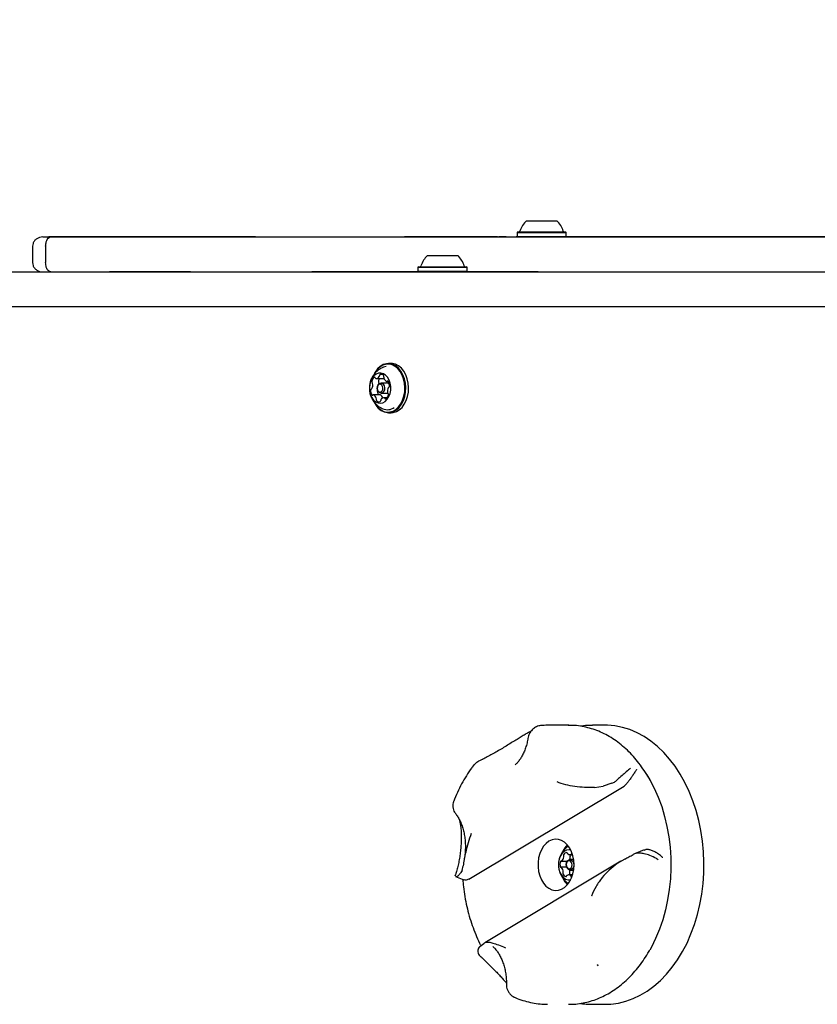
# Model space of a CAD drawing. Units: millimetres. Extents: x 681 to 1354, y 321 to 1670.
# Drawn here: x 891 to 925, y 832 to 875 of the extents above; entities that cross this region are included whole.
import ezdxf

# ---------------------------------------------------------------- set-up
doc = ezdxf.new("R2010")
doc.units = ezdxf.units.MM
doc.header["$LTSCALE"] = 100
doc.styles.add('SLDTEXTSTYLE0', font='TXT', dxfattribs={"width": 0.75})
doc.dimstyles.new('SLDDIMSTYLE3', dxfattribs={"dimtxt": 15.875, "dimasz": 8, "dimexe": 0, "dimexo": 0.0625, "dimgap": 3.96875, "dimtad": 2, "dimdec": 0, "dimrnd": 1e-09, "dimzin": 12, "dimdsep": 46, "dimtxsty": 'SLDTEXTSTYLE0', "dimblk1": 'DOT', "dimblk2": 'DOT', "dimsah": 1, "dimcen": 0.09, "dimse1": 1, "dimse2": 1, "dimadec": 0, "dimazin": 3, "dimtfac": 1, "dimtdec": 0, "dimtofl": 0, "dimtmove": 0, "dimatfit": 3, "dimldrblk": 'DOT', "dimfxl": 0, "dimfrac": 2, "dimtolj": 1, "dimtzin": 12, "dimarcsym": 0})

# ---------------------------------------------------------------- blocks, each defined once
blk = doc.blocks.new('_DOT')
at = {"color": 0, "linetype": 'ByBlock', "lineweight": -2}
blk.add_line((-0.5, 0), (-1, 0), dxfattribs=at)
at = {"color": 0, "linetype": 'ByBlock', "const_width": 0.5}
blk.add_lwpolyline([(-0.25, 0, 1), (0.25, 0, 1)], format="xyb", close=True, dxfattribs=at)
blk = doc.blocks.new('_D_7')
at = {"color": 7, "linetype": 'Continuous', "lineweight": 18}
blk.add_line((701.565, 530.25), (701.565, 1486.089), dxfattribs=at)
at = {"color": 7, "linetype": 'Continuous', "lineweight": 18, "xscale": 8, "yscale": 8}
for p, rotation in [((701.565, 1486.089, 44.623), 90.0000000000004), ((701.565, 530.25, 44.623), 270.0000000000004)]:
    blk.add_blockref('_DOT', p, dxfattribs=dict(at, rotation=rotation))
at = {"color": 7, "linetype": 'Continuous', "lineweight": 18, "insert": (681.101, 990.574), "char_height": 15.875, "attachment_point": 1, "rotation": 90, "style": 'SLDTEXTSTYLE0'}
blk.add_mtext('956', dxfattribs=at)
blk = doc.blocks.new('_D_8')
at = {"color": 7, "linetype": 'Continuous', "lineweight": 18}
blk.add_line((1141.501, 1649.058), (862.316, 1649.058), dxfattribs=at)
at = {"color": 7, "linetype": 'Continuous', "lineweight": 18, "xscale": 8, "yscale": 8}
for p, rotation in [((862.316, 1649.058, 44.623), 179.9999999999853), ((1141.501, 1649.058, 44.623), 359.9999999999853)]:
    blk.add_blockref('_DOT', p, dxfattribs=dict(at, rotation=rotation))
at = {"color": 7, "linetype": 'Continuous', "lineweight": 18, "insert": (984.314, 1669.522), "char_height": 15.875, "attachment_point": 1, "style": 'SLDTEXTSTYLE0'}
blk.add_mtext('279', dxfattribs=at)

msp = doc.modelspace()

# ---------------------------------------------------------------- linework, layer by layer
at = {"color": 7, "linetype": 'Continuous', "lineweight": 25}
for p, q in [((912.625, 866.006), (913.42, 866.006)), ((913.42, 866.006), (913.925, 866.006)), ((891.825, 865.306), (892.162, 865.306)), ((892.087, 865.316), (892.087, 865.306)), ((903.634, 865.316), (903.634, 865.306)), ((911.385, 865.316), (911.385, 865.306)), ((911.757, 865.306), (911.436, 865.306)), ((912.182, 865.316), (912.182, 865.306)), ((912.218, 865.316), (912.182, 865.316)), ((912.243, 865.306), (912.182, 865.306)), ((912.243, 865.526), (912.218, 865.501)), ((912.218, 865.501), (912.218, 865.331)), ((912.218, 865.501), (913.511, 865.501)), ((912.218, 865.331), (912.243, 865.306)), ((912.218, 865.331), (913.511, 865.331)), ((912.243, 865.526), (913.506, 865.526)), ((912.243, 865.306), (913.506, 865.306)), ((912.47, 865.306), (912.475, 865.306)), ((913.506, 865.526), (914.308, 865.526)), ((913.506, 865.306), (914.308, 865.306)), ((913.511, 865.501), (914.333, 865.501)), ((913.511, 865.331), (914.333, 865.331)), ((914.075, 865.306), (914.08, 865.306)), ((914.333, 865.501), (914.308, 865.526)), ((914.308, 865.306), (914.333, 865.331)), ((914.39, 865.306), (914.308, 865.306)), ((914.333, 865.331), (914.333, 865.501)), ((914.39, 865.316), (914.333, 865.316)), ((925.133, 865.316), (925.133, 865.306)), ((891.381, 864.906), (891.381, 864.206)), ((891.943, 864.906), (891.943, 864.206)), ((908.365, 864.506), (909.665, 864.506)), ((907.983, 864.026), (907.958, 864.001)), ((907.958, 864.001), (907.958, 863.831)), ((907.958, 864.001), (910.073, 864.001)), ((907.983, 864.026), (910.048, 864.026)), ((910.073, 864.001), (910.048, 864.026)), ((910.073, 863.831), (910.073, 864.001)), ((883.08, 863.806), (894.686, 863.806)), ((894.686, 863.806), (900.2, 863.806)), ((900.2, 863.806), (903.509, 863.806)), ((903.509, 863.806), (906.845, 863.806)), ((906.845, 863.806), (906.876, 863.806)), ((906.876, 863.806), (913.159, 863.806)), ((907.958, 863.831), (907.983, 863.806)), ((907.958, 863.831), (910.073, 863.831)), ((907.983, 863.806), (910.048, 863.806)), ((910.048, 863.806), (910.073, 863.831)), ((913.159, 863.806), (913.468, 863.806)), ((913.468, 863.806), (921.425, 863.806)), ((921.425, 863.806), (924.995, 863.806)), ((924.995, 863.806), (927.527, 863.806)), ((894.686, 862.306), (883.08, 862.306)), ((900.2, 862.306), (894.686, 862.306)), ((903.509, 862.306), (900.2, 862.306)), ((906.845, 862.306), (903.509, 862.306)), ((906.876, 862.306), (906.845, 862.306)), ((913.159, 862.306), (906.876, 862.306)), ((913.468, 862.306), (913.159, 862.306)), ((921.425, 862.306), (913.468, 862.306)), ((924.995, 862.306), (921.425, 862.306)), ((927.527, 862.306), (924.995, 862.306)), ((906.806, 859.863), (906.686, 859.863)), ((906.121, 859.499), (906.078, 859.422)), ((906.117, 859.483), (906.084, 859.426)), ((906.165, 859.223), (906.448, 859.223)), ((906.291, 859.008), (906.293, 859.001)), ((906.611, 859.026), (906.364, 859.026)), ((906.621, 859.095), (906.685, 859.095)), ((906.319, 858.517), (906.036, 858.517)), ((906.364, 858.586), (906.611, 858.586)), ((906.627, 858.388), (906.492, 858.388)), ((906.686, 857.748), (906.806, 857.748)), ((914.446, 844.306), (913.541, 844.306)), ((916.016, 844.306), (915.464, 844.306)), ((910.379, 842.612), (910.291, 842.511)), ((910.141, 837.686), (916.821, 841.688)), ((915.546, 841.635), (915.921, 841.691)), ((916.302, 841.813), (915.921, 841.691)), ((916.914, 841.772), (916.821, 841.688)), ((917.685, 838.945), (917.269, 838.774)), ((917.687, 838.939), (917.756, 838.963)), ((916.687, 838.458), (910.839, 834.954)), ((914.129, 838.457), (914.378, 838.457)), ((914.483, 838.741), (914.609, 838.741)), ((914.656, 838.531), (914.496, 838.531)), ((914.506, 838.741), (914.501, 838.733)), ((916.86, 838.554), (916.529, 838.356)), ((909.856, 838.057), (909.905, 838.255)), ((914.355, 838.199), (914.118, 838.199)), ((914.496, 838.081), (914.656, 838.081)), ((909.552, 837.83), (909.563, 837.849)), ((909.579, 837.803), (909.574, 837.808)), ((910.141, 837.686), (910.033, 837.649)), ((914.609, 837.871), (914.437, 837.871)), ((914.566, 837.78), (914.578, 837.781)), ((910.625, 834.799), (910.795, 834.92)), ((910.887, 834.976), (910.795, 834.92)), ((915.662, 834.011), (915.697, 833.98)), ((915.709, 833.965), (915.668, 834.004)), ((915.714, 833.963), (915.696, 833.982)), ((915.464, 832.306), (916.016, 832.306))]:
    msp.add_line(p, q, dxfattribs=at)
at = {"color": 7, "linetype": 'Continuous', "lineweight": 25, "flags": 128}
for points in [[(906.082, 858.181), (906.145, 858.075), (906.249, 857.947), (906.368, 857.848), (906.498, 857.782), (906.635, 857.751), (906.772, 857.755), (906.907, 857.796), (907.035, 857.871), (907.15, 857.977), (907.25, 858.112), (907.331, 858.271), (907.389, 858.448), (907.424, 858.637), (907.433, 858.831), (907.417, 859.025), (907.376, 859.211), (907.312, 859.384), (907.226, 859.537), (907.122, 859.665), (907.003, 859.764), (906.873, 859.83), (906.737, 859.861), (906.599, 859.856), (906.464, 859.816), (906.336, 859.741), (906.221, 859.634), (906.121, 859.499), (906.121, 859.499)], [(906.092, 858.172), (906.14, 858.092), (906.242, 857.967), (906.358, 857.871), (906.485, 857.806), (906.618, 857.776), (906.753, 857.78), (906.885, 857.82), (907.009, 857.893), (907.122, 857.997), (907.219, 858.129), (907.298, 858.284), (907.355, 858.456), (907.389, 858.641), (907.398, 858.831), (907.382, 859.02), (907.342, 859.202), (907.279, 859.37), (907.195, 859.52), (907.094, 859.644), (906.977, 859.741), (906.851, 859.805), (906.718, 859.836), (906.583, 859.831), (906.451, 859.792), (906.327, 859.719), (906.214, 859.614), (906.117, 859.483), (906.117, 859.483)], [(906.586, 859.732), (906.469, 859.703), (906.444, 859.693)], [(906.806, 857.748), (906.893, 857.755), (907.028, 857.796), (907.155, 857.871), (907.271, 857.977), (907.37, 858.112), (907.451, 858.271), (907.509, 858.448), (907.544, 858.637), (907.553, 858.831), (907.537, 859.025), (907.496, 859.211), (907.432, 859.384), (907.346, 859.537), (907.242, 859.665), (907.123, 859.764), (906.993, 859.83), (906.857, 859.861), (906.806, 859.863)], [(905.981, 859.232), (905.921, 859.107), (905.883, 858.966), (905.869, 858.817), (905.88, 858.667), (905.914, 858.524), (905.971, 858.396), (906.048, 858.291), (906.139, 858.213), (906.241, 858.168), (906.347, 858.156), (906.453, 858.18), (906.552, 858.237), (906.638, 858.325), (906.708, 858.439), (906.758, 858.573), (906.784, 858.719), (906.786, 858.87), (906.763, 859.018), (906.717, 859.154), (906.65, 859.271), (906.565, 859.363), (906.468, 859.425), (906.363, 859.454), (906.256, 859.448), (906.154, 859.407), (906.06, 859.334), (905.981, 859.232)], [(906.246, 858.95), (906.294, 859.003), (906.353, 859.025), (906.413, 859.014), (906.466, 858.972), (906.503, 858.904), (906.519, 858.821), (906.511, 858.736), (906.481, 858.662), (906.433, 858.609), (906.375, 858.586), (906.315, 858.597), (906.262, 858.64), (906.225, 858.708), (906.209, 858.79), (906.216, 858.875), (906.246, 858.95)], [(906.238, 858.917), (906.214, 858.86), (906.209, 858.794), (906.221, 858.73), (906.25, 858.677), (906.29, 858.645), (906.337, 858.636), (906.382, 858.654), (906.419, 858.694), (906.442, 858.752), (906.448, 858.818), (906.436, 858.882), (906.407, 858.934), (906.367, 858.967), (906.32, 858.975), (906.275, 858.958), (906.238, 858.917)], [(906.611, 858.586), (906.622, 858.586), (906.651, 858.593)], [(919.922, 840.646), (919.784, 841.062), (919.624, 841.462), (919.442, 841.844), (919.241, 842.204), (919.02, 842.542), (918.782, 842.855), (918.528, 843.141), (918.259, 843.399), (917.977, 843.627), (917.683, 843.823), (917.379, 843.987), (917.068, 844.118), (916.75, 844.215), (916.428, 844.277), (916.104, 844.304), (916.016, 844.306)], [(917.805, 842.177), (917.93, 841.966), (918.12, 841.599), (918.29, 841.212), (918.439, 840.807), (918.565, 840.387), (918.667, 839.955), (918.745, 839.513), (918.799, 839.063), (918.828, 838.609), (918.832, 838.154), (918.812, 837.699), (918.766, 837.248), (918.696, 836.803), (918.601, 836.367), (918.483, 835.943), (918.342, 835.533), (918.179, 835.139), (917.995, 834.765), (917.927, 834.641)], [(916.016, 832.306), (916.253, 832.315), (916.577, 832.358), (916.897, 832.437), (917.212, 832.549), (917.52, 832.696), (917.819, 832.875), (918.108, 833.086), (918.384, 833.328), (918.647, 833.599), (918.894, 833.898), (919.124, 834.222), (919.336, 834.571), (919.529, 834.941), (919.7, 835.331), (919.851, 835.739), (919.978, 836.161), (920.083, 836.597), (920.163, 837.042), (920.22, 837.495), (920.251, 837.952), (920.258, 838.412), (920.24, 838.87), (920.197, 839.326), (920.129, 839.776), (920.038, 840.217), (919.922, 840.646)], [(913.591, 839.319), (913.468, 839.226), (913.359, 839.103), (913.267, 838.955), (913.195, 838.786), (913.145, 838.602), (913.12, 838.408), (913.12, 838.211), (913.144, 838.017), (913.193, 837.832), (913.264, 837.662), (913.355, 837.513), (913.464, 837.39), (913.587, 837.296), (913.719, 837.234), (913.857, 837.207), (913.996, 837.215), (914.133, 837.259), (914.261, 837.335), (914.378, 837.444), (914.479, 837.579), (914.561, 837.739), (914.622, 837.916), (914.659, 838.106), (914.672, 838.302), (914.66, 838.499), (914.624, 838.689), (914.563, 838.867), (914.482, 839.027), (914.381, 839.164), (914.265, 839.273), (914.137, 839.351), (914.001, 839.395), (913.862, 839.405), (913.724, 839.379), (913.591, 839.319)], [(914.525, 838.949), (914.455, 838.956), (914.349, 838.937), (914.249, 838.883), (914.161, 838.799), (914.088, 838.688), (914.036, 838.556), (914.007, 838.411), (914.002, 838.261), (914.021, 838.112), (914.065, 837.974), (914.129, 837.854), (914.212, 837.759), (914.308, 837.692), (914.412, 837.659), (914.519, 837.661), (914.525, 837.662)], [(914.387, 839.157), (914.284, 839.036), (914.203, 838.9)], [(914.337, 838.316), (914.352, 838.402), (914.388, 838.472), (914.442, 838.517), (914.503, 838.531), (914.563, 838.509), (914.613, 838.457), (914.645, 838.382), (914.654, 838.295), (914.64, 838.21), (914.603, 838.139), (914.549, 838.094), (914.488, 838.081), (914.428, 838.102), (914.378, 838.154), (914.346, 838.229), (914.337, 838.316)], [(914.337, 838.314), (914.344, 838.246), (914.369, 838.188), (914.408, 838.147), (914.454, 838.131), (914.502, 838.141), (914.544, 838.176), (914.572, 838.231), (914.584, 838.298), (914.577, 838.365), (914.552, 838.424), (914.513, 838.464), (914.466, 838.481), (914.418, 838.47), (914.377, 838.435), (914.348, 838.38), (914.337, 838.314)], [(914.371, 838.446), (914.371, 838.445), (914.37, 838.444)], [(914.474, 837.913), (914.485, 837.89), (914.497, 837.871)]]:
    msp.add_lwpolyline(points, dxfattribs=at)
at = {"color": 7, "linetype": 'Continuous', "lineweight": 25}
for centre, radius, start, end in [((913.275, 865.286), 0.97, 132.0585, 163.4712), ((913.275, 865.286), 0.97, 16.5288, 47.9415), ((912.297, 865.576), 0.05, 270, 343.4712), ((914.253, 865.576), 0.05, 196.5288, 270), ((909.015, 863.786), 0.97, 132.0585, 163.4712), ((909.016, 863.786), 0.97, 16.5288, 47.9415), ((908.037, 864.076), 0.05, 270, 343.4712), ((909.994, 864.076), 0.05, 196.5288, 270), ((906.214, 859.062), 0.244, 124.2957, 172.5989), ((906.09, 859.237), 0.0294, 17.3516, 116.5248), ((906.151, 859.259), 0.035, 201.9983, 255.6075), ((906.162, 859.376), 0.152, 262.4631, 329.5279), ((906.529, 859.05), 0.277, 141.2931, 170.89), ((906.242, 859.332), 0.0606, 327.0433, 3.8294), ((906.351, 859.342), 0.0496, 119.4564, 187.5746), ((906.375, 859.255), 0.14, 39.1516, 110.1842), ((906.448, 859.354), 0.13, 270.1868, 291.6882), ((906.435, 859.304), 0.0613, 340.137, 38.7382), ((906.556, 859.262), 0.0663, 161.4247, 196.0847), ((906.701, 859.291), 0.214, 192.7407, 245.5781), ((905.964, 858.728), 0.0421, 104.7782, 181.3564), ((905.948, 858.801), 0.033, 279.2755, 335.1236), ((906.027, 859.081), 0.056, 166.8517, 229.3554), ((905.679, 858.941), 0.336, 332.8106, 11.582), ((905.961, 859.001), 0.0475, 8.7952, 52.2269), ((906.31, 859.081), 0.056, 166.8517, 229.3554), ((906.244, 859.001), 0.0475, 8.7952, 52.2269), ((906.599, 858.877), 0.15, 24.1658, 85.3375), ((906.621, 859.121), 0.0262, 251.0531, 316.4307), ((906.659, 859.084), 0.0273, 30.3104, 135.0473), ((906.978, 858.671), 0.336, 152.8106, 191.5821), ((906.709, 858.811), 0.033, 99.3347, 155.1167), ((906.418, 858.92), 0.319, 353.6052, 33.8091), ((906.693, 858.884), 0.0421, 284.7243, 1.3667), ((906.239, 858.691), 0.319, 173.6056, 213.8044), ((905.998, 858.528), 0.0273, 210.3536, 315.0753), ((906.036, 858.49), 0.0262, 71.1347, 136.4279), ((905.956, 858.32), 0.214, 12.7315, 65.5765), ((906.101, 858.349), 0.0662, 341.4342, 16.0845), ((906.522, 858.691), 0.319, 173.6056, 213.8044), ((906.263, 858.722), 0.0584, 149.4338, 175.4423), ((906.319, 858.492), 0.0246, 69.8957, 89.9157), ((906.241, 858.323), 0.211, 15.4157, 65.7741), ((906.495, 858.236), 0.152, 82.4831, 149.5095), ((906.506, 858.352), 0.035, 21.9975, 75.6139), ((906.567, 858.374), 0.0294, 197.3516, 296.5252), ((906.443, 858.549), 0.244, 304.2958, 352.5988), ((906.695, 858.611), 0.0475, 188.7952, 232.2304), ((906.63, 858.531), 0.056, 346.8518, 49.3522), ((906.222, 858.307), 0.0613, 160.1337, 218.7908), ((906.282, 858.357), 0.14, 219.1516, 290.1842), ((906.306, 858.269), 0.0496, 299.4506, 7.542), ((906.415, 858.28), 0.0606, 147.0207, 183.8636), ((906.643, 858.375), 0.498, 246.6406, 306.6832), ((914.97, 838.306), 0.97, 124.3492, 235.6508), ((915.113, 838.465), 1.012, 136.3196, 155.3928), ((914.407, 838.32), 0.343, 159.6986, 196.5059), ((914.112, 838.433), 0.0272, 71.5879, 167.8493), ((914.129, 838.48), 0.0225, 246.1396, 313.5078), ((913.954, 838.66), 0.273, 314.1165, 357.0802), ((914.267, 838.707), 0.0553, 152.9434, 210.811), ((914.373, 838.664), 0.169, 96.2896, 156.0042), ((914.174, 838.651), 0.0539, 354.1942, 31.1708), ((914.35, 838.798), 0.0339, 1.1395, 83.1143), ((914.427, 838.804), 0.0433, 186.5475, 229.5202), ((914.483, 838.874), 0.132, 230.8169, 301.6005), ((914.198, 838.67), 0.313, 333.3228, 355.566), ((914.55, 838.707), 0.0553, 152.9434, 210.811), ((914.457, 838.651), 0.0539, 354.1942, 31.1708), ((914.529, 838.794), 0.0398, 304.4702, 349.9295), ((914.608, 838.78), 0.0404, 125.4594, 169.6896), ((914.107, 838.227), 0.0291, 187.9983, 279.6402), ((914.118, 838.176), 0.0234, 40.0052, 105.5958), ((913.914, 838), 0.292, 359.5383, 40.5895), ((914.149, 837.992), 0.34, 1.0196, 15.4208), ((914.241, 837.935), 0.0547, 145.128, 203.4937), ((914.365, 837.975), 0.185, 199.672, 255.8925), ((915.088, 838.13), 0.983, 204.3222, 223.9654), ((914.155, 837.996), 0.0514, 324.1854, 2.3706), ((915.051, 838.124), 0.943, 205.9339, 225.2597), ((914.321, 837.827), 0.0313, 268.773, 355.5991), ((914.391, 837.818), 0.0398, 124.4702, 169.9295), ((914.438, 837.738), 0.132, 50.8169, 121.6005), ((914.524, 837.935), 0.0547, 145.128, 203.4937), ((914.437, 837.996), 0.0514, 324.1854, 2.3706), ((914.493, 837.808), 0.0433, 6.5475, 49.5202), ((914.57, 837.813), 0.0339, 181.1395, 263.1143)]:
    msp.add_arc(centre, radius, start, end, dxfattribs=at)
for points, knots in [([(891.825, 865.306), (891.824, 865.306), (891.777, 865.306), (891.682, 865.292), (891.557, 865.234), (891.459, 865.143), (891.393, 865.031), (891.385, 864.948), (891.381, 864.906)], [0, 0, 0, 0, 0.00213, 0.214553, 0.427488, 0.62288, 0.811311, 1, 1, 1, 1]), ([(891.943, 864.906), (891.944, 864.941), (891.947, 865.013), (891.973, 865.118), (892.019, 865.22), (892.086, 865.29), (892.137, 865.306), (892.162, 865.306), (892.162, 865.306)], [0, 0, 0, 0, 0.139493, 0.278345, 0.473412, 0.745107, 0.998343, 1, 1, 1, 1]), ([(898.419, 865.316), (898.267, 865.316), (897.963, 865.316), (897.498, 865.316), (897.04, 865.316), (896.586, 865.316), (896.134, 865.316), (895.684, 865.316), (895.253, 865.316), (894.839, 865.316), (894.443, 865.316), (894.046, 865.316), (893.645, 865.316), (893.243, 865.316), (892.843, 865.316), (892.444, 865.316), (892.212, 865.316), (892.087, 865.316)], [0, 0, 0, 0, 0.067233, 0.133818, 0.201715, 0.271433, 0.342503, 0.413934, 0.484582, 0.544998, 0.603786, 0.661234, 0.718479, 0.777681, 0.841927, 0.91482, 1, 1, 1, 1]), ([(898.419, 865.306), (898.267, 865.306), (897.963, 865.306), (897.498, 865.306), (897.04, 865.306), (896.586, 865.306), (896.134, 865.306), (895.684, 865.306), (895.253, 865.306), (894.839, 865.306), (894.443, 865.306), (894.046, 865.306), (893.645, 865.306), (893.243, 865.306), (892.843, 865.306), (892.444, 865.306), (892.212, 865.306), (892.087, 865.306)], [0, 0, 0, 0, 0.067233, 0.133818, 0.201715, 0.271433, 0.342503, 0.413934, 0.484582, 0.544998, 0.603786, 0.661234, 0.718479, 0.777681, 0.841927, 0.91482, 1, 1, 1, 1]), ([(892.162, 865.306), (892.244, 865.306), (892.63, 865.306), (893.169, 865.306), (893.798, 865.306), (894.235, 865.306), (894.633, 865.306), (894.99, 865.306), (895.352, 865.306), (895.759, 865.306), (896.202, 865.306), (896.681, 865.306), (897.151, 865.306), (897.702, 865.306), (898.326, 865.306), (899.023, 865.306), (899.676, 865.306), (900.245, 865.306), (900.757, 865.306), (901.256, 865.306), (901.798, 865.306), (902.379, 865.306), (902.993, 865.306), (903.52, 865.306), (903.958, 865.306), (904.295, 865.306), (904.639, 865.306), (905.007, 865.306), (905.389, 865.306), (905.92, 865.306), (906.587, 865.306), (907.368, 865.306), (908.399, 865.306), (909.414, 865.306), (910.462, 865.306), (911.292, 865.306), (912.155, 865.306), (912.914, 865.306), (913.55, 865.306), (914.055, 865.306), (914.573, 865.306), (915.098, 865.306), (915.622, 865.306), (916.145, 865.306), (916.665, 865.306), (917.321, 865.306), (918.101, 865.306), (919.008, 865.306), (919.924, 865.306), (920.849, 865.306), (921.758, 865.306), (922.531, 865.306), (923.164, 865.306), (923.679, 865.306), (924.166, 865.306), (924.59, 865.306), (924.946, 865.306), (925.348, 865.306), (925.781, 865.306), (926.209, 865.306), (926.588, 865.306), (926.932, 865.306), (927.353, 865.306), (927.82, 865.306), (928.284, 865.306), (928.719, 865.306), (929.189, 865.306), (929.635, 865.306), (930.051, 865.306), (930.561, 865.306), (931.174, 865.306), (931.878, 865.306), (932.55, 865.306), (933.202, 865.306), (933.798, 865.306), (934.329, 865.306), (934.743, 865.306), (935.107, 865.306), (935.397, 865.306), (935.709, 865.306), (936.015, 865.306), (936.185, 865.306), (936.266, 865.306)], [0, 0, 0, 0, 0.005151, 0.024437, 0.034155, 0.043866, 0.050711, 0.057554, 0.064637, 0.071723, 0.081335, 0.090953, 0.10081, 0.11067, 0.1262, 0.141723, 0.157755, 0.173808, 0.188136, 0.202461, 0.216933, 0.231387, 0.244282, 0.257438, 0.263911, 0.270382, 0.277128, 0.283877, 0.291778, 0.299682, 0.315883, 0.333402, 0.350934, 0.386257, 0.404838, 0.423413, 0.442219, 0.461018, 0.471045, 0.48107, 0.491317, 0.501559, 0.511635, 0.521712, 0.532172, 0.542637, 0.561626, 0.580626, 0.599622, 0.618723, 0.637821, 0.656865, 0.669322, 0.681777, 0.694557, 0.707333, 0.717888, 0.728448, 0.74984, 0.77034, 0.780647, 0.790952, 0.804367, 0.818001, 0.827076, 0.836373, 0.845468, 0.854838, 0.862238, 0.869642, 0.884804, 0.899095, 0.913392, 0.928141, 0.942885, 0.956153, 0.969429, 0.976065, 0.982821, 0.988723, 0.994672, 1, 1, 1, 1]), ([(900.87, 865.316), (900.832, 865.316), (900.666, 865.316), (900.342, 865.316), (899.9, 865.316), (899.437, 865.316), (898.957, 865.316), (898.602, 865.316), (898.419, 865.316)], [0, 0, 0, 0, 0.064862, 0.2884, 0.498908, 0.660513, 0.825089, 1, 1, 1, 1]), ([(900.87, 865.306), (900.832, 865.306), (900.666, 865.306), (900.342, 865.306), (899.9, 865.306), (899.437, 865.306), (898.957, 865.306), (898.602, 865.306), (898.419, 865.306)], [0, 0, 0, 0, 0.064862, 0.2884, 0.498908, 0.660513, 0.825089, 1, 1, 1, 1]), ([(900.967, 865.316), (900.925, 865.316), (900.862, 865.316), (900.868, 865.316), (900.87, 865.316)], [0, 0, 0, 0, 0.66384, 1, 1, 1, 1]), ([(900.967, 865.306), (900.925, 865.306), (900.862, 865.306), (900.868, 865.306), (900.87, 865.306)], [0, 0, 0, 0, 0.66384, 1, 1, 1, 1]), ([(900.967, 865.316), (901.04, 865.316), (901.178, 865.316), (901.49, 865.316), (901.851, 865.316), (902.329, 865.316), (902.942, 865.316), (903.4, 865.316), (903.634, 865.316)], [0, 0, 0, 0, 0.156219, 0.2991201, 0.4350976, 0.5687801, 0.7807253, 1, 1, 1, 1]), ([(900.967, 865.306), (901.04, 865.306), (901.178, 865.306), (901.49, 865.306), (901.851, 865.306), (902.329, 865.306), (902.942, 865.306), (903.4, 865.306), (903.634, 865.306)], [0, 0, 0, 0, 0.156219, 0.2991201, 0.4350976, 0.5687801, 0.7807253, 1, 1, 1, 1]), ([(903.634, 865.316), (903.803, 865.316), (904.126, 865.316), (904.577, 865.316), (904.974, 865.316), (905.326, 865.316), (905.645, 865.316), (905.959, 865.316), (906.277, 865.316), (906.615, 865.316), (906.97, 865.316), (907.242, 865.316), (907.376, 865.316)], [0, 0, 0, 0, 0.110094, 0.210991, 0.307036, 0.401074, 0.494434, 0.587259, 0.695149, 0.800092, 0.901324, 1, 1, 1, 1]), ([(903.634, 865.306), (903.803, 865.306), (904.126, 865.306), (904.577, 865.306), (904.974, 865.306), (905.326, 865.306), (905.645, 865.306), (905.959, 865.306), (906.277, 865.306), (906.615, 865.306), (906.97, 865.306), (907.242, 865.306), (907.376, 865.306)], [0, 0, 0, 0, 0.110094, 0.210991, 0.307036, 0.401074, 0.494434, 0.587259, 0.695149, 0.800092, 0.901324, 1, 1, 1, 1]), ([(911.385, 865.316), (911.256, 865.316), (911.006, 865.316), (910.566, 865.316), (910.116, 865.316), (909.654, 865.316), (909.188, 865.316), (908.723, 865.316), (908.263, 865.316), (907.806, 865.316), (907.52, 865.316), (907.376, 865.316)], [0, 0, 0, 0, 0.113585, 0.222382, 0.331556, 0.443015, 0.556436, 0.668403, 0.779601, 0.889626, 1, 1, 1, 1]), ([(911.385, 865.306), (911.256, 865.306), (911.006, 865.306), (910.566, 865.306), (910.116, 865.306), (909.654, 865.306), (909.188, 865.306), (908.723, 865.306), (908.263, 865.306), (907.806, 865.306), (907.52, 865.306), (907.376, 865.306)], [0, 0, 0, 0, 0.113585, 0.222382, 0.331556, 0.443015, 0.556436, 0.668403, 0.779601, 0.889626, 1, 1, 1, 1]), ([(915.113, 865.316), (915.033, 865.316), (914.866, 865.316), (914.693, 865.316), (914.553, 865.316), (914.457, 865.316), (914.397, 865.316), (914.393, 865.316), (914.39, 865.316)], [0, 0, 0, 0, 0.123605, 0.25785, 0.406129, 0.596454, 0.796753, 1, 1, 1, 1]), ([(918.36, 865.316), (918.223, 865.316), (917.947, 865.316), (917.539, 865.316), (917.147, 865.316), (916.768, 865.316), (916.405, 865.316), (916.058, 865.316), (915.729, 865.316), (915.401, 865.316), (915.208, 865.316), (915.113, 865.316)], [0, 0, 0, 0, 0.120017, 0.240934, 0.364265, 0.488022, 0.608442, 0.719454, 0.820352, 0.911486, 1, 1, 1, 1]), ([(918.36, 865.306), (918.223, 865.306), (917.947, 865.306), (917.539, 865.306), (917.147, 865.306), (916.768, 865.306), (916.405, 865.306), (916.058, 865.306), (915.729, 865.306), (915.401, 865.306), (915.208, 865.306), (915.113, 865.306)], [0, 0, 0, 0, 0.120017, 0.240934, 0.364265, 0.488022, 0.608442, 0.719454, 0.820352, 0.911486, 1, 1, 1, 1]), ([(920.017, 865.316), (919.913, 865.316), (919.7, 865.316), (919.426, 865.316), (919.167, 865.316), (918.91, 865.316), (918.652, 865.316), (918.457, 865.316), (918.36, 865.316)], [0, 0, 0, 0, 0.178926, 0.36867, 0.56205, 0.710937, 0.855441, 1, 1, 1, 1]), ([(920.017, 865.306), (919.913, 865.306), (919.7, 865.306), (919.426, 865.306), (919.167, 865.306), (918.91, 865.306), (918.652, 865.306), (918.457, 865.306), (918.36, 865.306)], [0, 0, 0, 0, 0.178926, 0.36867, 0.56205, 0.710937, 0.855441, 1, 1, 1, 1]), ([(921.597, 865.316), (921.511, 865.316), (921.334, 865.316), (921.044, 865.316), (920.723, 865.316), (920.37, 865.316), (920.136, 865.316), (920.017, 865.316)], [0, 0, 0, 0, 0.16916, 0.347749, 0.535201, 0.763803, 1, 1, 1, 1]), ([(921.597, 865.306), (921.511, 865.306), (921.334, 865.306), (921.044, 865.306), (920.723, 865.306), (920.37, 865.306), (920.136, 865.306), (920.017, 865.306)], [0, 0, 0, 0, 0.16916, 0.347749, 0.535201, 0.763803, 1, 1, 1, 1]), ([(923.423, 865.316), (923.316, 865.316), (923.109, 865.316), (922.852, 865.316), (922.63, 865.316), (922.42, 865.316), (922.194, 865.316), (921.926, 865.316), (921.709, 865.316), (921.597, 865.316)], [0, 0, 0, 0, 0.156824, 0.302343, 0.440974, 0.57517, 0.713139, 0.852252, 1, 1, 1, 1]), ([(923.423, 865.306), (923.316, 865.306), (923.109, 865.306), (922.852, 865.306), (922.63, 865.306), (922.42, 865.306), (922.194, 865.306), (921.926, 865.306), (921.709, 865.306), (921.597, 865.306)], [0, 0, 0, 0, 0.156824, 0.302343, 0.440974, 0.57517, 0.713139, 0.852252, 1, 1, 1, 1]), ([(925.133, 865.316), (924.977, 865.316), (924.658, 865.316), (924.2, 865.316), (923.772, 865.316), (923.54, 865.316), (923.423, 865.316)], [0, 0, 0, 0, 0.268719, 0.549382, 0.772187, 1, 1, 1, 1]), ([(925.133, 865.306), (924.977, 865.306), (924.658, 865.306), (924.2, 865.306), (923.772, 865.306), (923.54, 865.306), (923.423, 865.306)], [0, 0, 0, 0, 0.268719, 0.549382, 0.772187, 1, 1, 1, 1]), ([(927.675, 865.316), (927.498, 865.316), (927.145, 865.316), (926.715, 865.316), (926.345, 865.316), (925.959, 865.316), (925.567, 865.316), (925.281, 865.316), (925.133, 865.316)], [0, 0, 0, 0, 0.1293725, 0.2586478, 0.3911392, 0.5287533, 0.7570593, 1, 1, 1, 1]), ([(927.675, 865.306), (927.498, 865.306), (927.145, 865.306), (926.715, 865.306), (926.345, 865.306), (925.959, 865.306), (925.567, 865.306), (925.281, 865.306), (925.133, 865.306)], [0, 0, 0, 0, 0.1293725, 0.2586478, 0.3911392, 0.5287533, 0.7570593, 1, 1, 1, 1]), ([(891.381, 864.206), (891.385, 864.164), (891.393, 864.08), (891.459, 863.968), (891.557, 863.878), (891.682, 863.819), (891.777, 863.806), (891.824, 863.806), (891.825, 863.806)], [0, 0, 0, 0, 0.188689, 0.37712, 0.572512, 0.785447, 0.99787, 1, 1, 1, 1]), ([(892.162, 863.806), (892.162, 863.806), (892.137, 863.806), (892.086, 863.822), (892.019, 863.892), (891.973, 863.994), (891.947, 864.099), (891.944, 864.17), (891.943, 864.206)], [0, 0, 0, 0, 0.001657, 0.254893, 0.526588, 0.721655, 0.860507, 1, 1, 1, 1]), ([(898.177, 863.806), (897.99, 863.806), (897.656, 863.806), (897.161, 863.806), (896.695, 863.806), (896.213, 863.806), (895.652, 863.806), (895.136, 863.806), (894.792, 863.806), (894.683, 863.806)], [0, 0, 0, 0, 0.1732915, 0.3084713, 0.4436143, 0.5814693, 0.7192425, 0.91095, 1, 1, 1, 1]), ([(907.983, 863.806), (907.779, 863.806), (907.318, 863.806), (906.593, 863.806), (905.929, 863.806), (905.398, 863.806), (905.014, 863.806), (904.653, 863.806), (904.314, 863.806), (903.973, 863.806), (903.662, 863.806), (903.476, 863.806), (903.399, 863.806)], [0, 0, 0, 0, 0.1473179, 0.3329735, 0.4999085, 0.5851582, 0.6703658, 0.7386197, 0.8068538, 0.8779508, 0.9490729, 1, 1, 1, 1]), ([(913.127, 863.806), (913.104, 863.806), (912.778, 863.806), (912.169, 863.806), (911.309, 863.806), (910.606, 863.806), (910.191, 863.806), (910.048, 863.806)], [0, 0, 0, 0, 0.020484, 0.296304, 0.572245, 0.85291, 1, 1, 1, 1]), ([(906.443, 859.69), (906.436, 859.688), (906.379, 859.667), (906.282, 859.604), (906.157, 859.504), (906.07, 859.403), (905.993, 859.289), (905.931, 859.165), (905.885, 859.005), (905.864, 858.873), (905.87, 858.793), (905.872, 858.769)], [0, 0, 0, 0, 0.017783, 0.159097, 0.297488, 0.433886, 0.504668, 0.655165, 0.792456, 0.935103, 1, 1, 1, 1]), ([(905.874, 858.734), (905.874, 858.713), (905.877, 858.63), (905.914, 858.496), (905.982, 858.339), (906.073, 858.202), (906.186, 858.082), (906.31, 857.985), (906.402, 857.941), (906.444, 857.921)], [0, 0, 0, 0, 0.060921, 0.236957, 0.394177, 0.551054, 0.708016, 0.865375, 1, 1, 1, 1]), ([(912.844, 844.069), (912.836, 844.064), (912.798, 844.042), (912.705, 843.99), (912.568, 843.91), (912.403, 843.813), (912.218, 843.701), (912.018, 843.579), (911.807, 843.448), (911.59, 843.315), (911.371, 843.183), (911.153, 843.058), (910.944, 842.946), (910.801, 842.873), (910.732, 842.844), (910.727, 842.842)], [0, 0, 0, 0, 0.0234234, 0.1030294, 0.191276, 0.2839447, 0.3768538, 0.4717542, 0.5659589, 0.6579301, 0.7482383, 0.8344824, 0.9166366, 0.9945187, 1, 1, 1, 1]), ([(912.829, 844.059), (912.807, 844.032), (912.759, 843.97), (912.711, 843.86), (912.694, 843.779), (912.686, 843.739)], [0, 0, 0, 0, 0.290047, 0.646241, 1, 1, 1, 1]), ([(913.228, 844.29), (913.202, 844.287), (913.142, 844.28), (913.056, 844.247), (912.972, 844.201), (912.899, 844.14), (912.852, 844.094), (912.83, 844.064), (912.827, 844.06)], [0, 0, 0, 0, 0.1558277, 0.3523115, 0.5454173, 0.744335, 0.9665744, 1, 1, 1, 1]), ([(913.555, 844.305), (913.55, 844.305), (913.441, 844.311), (913.333, 844.3), (913.23, 844.291)], [0, 0, 0, 0, 0.049741, 1, 1, 1, 1]), ([(917.95, 841.931), (917.949, 841.933), (917.886, 842.055), (917.745, 842.279), (917.525, 842.601), (917.286, 842.897), (917.032, 843.17), (916.763, 843.416), (916.481, 843.634), (916.188, 843.824), (915.886, 843.983), (915.576, 844.111), (915.261, 844.208), (914.942, 844.272), (914.661, 844.305), (914.487, 844.303), (914.42, 844.302)], [0, 0, 0, 0, 0.001328, 0.081696, 0.162043, 0.242324, 0.322483, 0.40245, 0.482151, 0.561511, 0.640465, 0.718975, 0.797035, 0.87468, 0.951987, 1, 1, 1, 1]), ([(915.461, 844.302), (915.413, 844.303), (915.259, 844.305), (915.09, 844.291), (914.972, 844.267), (914.958, 844.264)], [0, 0, 0, 0, 0.284451, 0.91934, 1, 1, 1, 1]), ([(912.685, 843.74), (912.684, 843.73), (912.671, 843.645), (912.636, 843.491), (912.573, 843.287), (912.496, 843.101), (912.409, 842.935), (912.314, 842.795), (912.22, 842.68), (912.159, 842.627), (912.131, 842.601)], [0, 0, 0, 0, 0.018969, 0.162854, 0.306059, 0.448398, 0.58993, 0.73097, 0.872117, 1, 1, 1, 1]), ([(910.728, 842.84), (910.685, 842.82), (910.59, 842.776), (910.474, 842.7), (910.407, 842.636), (910.381, 842.611)], [0, 0, 0, 0, 0.328858, 0.736011, 1, 1, 1, 1]), ([(910.29, 842.508), (910.279, 842.494), (910.19, 842.376), (910.035, 842.139), (909.832, 841.791), (909.653, 841.423), (909.541, 841.163), (909.491, 841.025), (909.489, 841.019)], [0, 0, 0, 0, 0.032619, 0.271147, 0.510069, 0.749557, 0.989376, 1, 1, 1, 1]), ([(917.103, 842.463), (917.102, 842.462), (917.088, 842.451), (917.023, 842.395), (916.891, 842.281), (916.708, 842.126), (916.6, 842.025), (916.555, 841.983)], [0, 0, 0, 0, 0.001646, 0.117981, 0.505965, 0.795409, 1, 1, 1, 1]), ([(917.351, 842.397), (917.351, 842.397), (917.348, 842.39), (917.323, 842.349), (917.269, 842.262), (917.178, 842.127), (917.087, 841.998), (916.996, 841.875), (916.942, 841.806), (916.914, 841.772)], [0, 0, 0, 0, 0.0016856, 0.048764, 0.2940549, 0.5012201, 0.6758869, 0.8376678, 1, 1, 1, 1]), ([(915.546, 841.635), (915.404, 841.633), (915.116, 841.627), (914.699, 841.667), (914.299, 841.745), (914.057, 841.825), (913.947, 841.871), (913.947, 841.872)], [0, 0, 0, 0, 0.237755, 0.481735, 0.736521, 0.998908, 1, 1, 1, 1]), ([(916.302, 841.813), (916.348, 841.835), (916.437, 841.876), (916.517, 841.948), (916.555, 841.983)], [0, 0, 0, 0, 0.522828, 1, 1, 1, 1]), ([(909.489, 841.018), (909.478, 840.983), (909.454, 840.91), (909.452, 840.789), (909.478, 840.671), (909.52, 840.577), (909.557, 840.533), (909.57, 840.518)], [0, 0, 0, 0, 0.2063595, 0.4316254, 0.6725837, 0.8896208, 1, 1, 1, 1]), ([(909.727, 840.263), (909.734, 840.244), (909.754, 840.186), (909.779, 840.061), (909.802, 839.894), (909.816, 839.702), (909.82, 839.488), (909.814, 839.257), (909.797, 839.015), (909.771, 838.768), (909.734, 838.523), (909.688, 838.289), (909.632, 838.074), (909.588, 837.927), (909.561, 837.861), (909.557, 837.852)], [0, 0, 0, 0, 0.038515, 0.113423, 0.190118, 0.272044, 0.358042, 0.446835, 0.538561, 0.630985, 0.723596, 0.814576, 0.90209, 0.986914, 1, 1, 1, 1]), ([(909.566, 840.518), (909.576, 840.505), (909.619, 840.451), (909.692, 840.337), (909.779, 840.169), (909.855, 839.98), (909.916, 839.775), (909.962, 839.556), (909.99, 839.327), (910, 839.094), (909.99, 838.861), (909.972, 838.684), (909.951, 838.589), (909.947, 838.567)], [0, 0, 0, 0, 0.032871, 0.136036, 0.239171, 0.342399, 0.445994, 0.550047, 0.654506, 0.759233, 0.864045, 0.96871, 1, 1, 1, 1]), ([(910.248, 839.655), (910.248, 839.655), (910.196, 839.515), (910.106, 839.237), (910.01, 838.862), (909.936, 838.526), (909.915, 838.346), (909.905, 838.255)], [0, 0, 0, 0, 0.001092, 0.255523, 0.518269, 0.75634, 1, 1, 1, 1]), ([(918.485, 838.613), (918.485, 838.613), (918.476, 838.622), (918.424, 838.676), (918.316, 838.765), (918.156, 838.862), (918.007, 838.927), (917.868, 838.964), (917.793, 838.963), (917.756, 838.963)], [0, 0, 0, 0, 0.001686, 0.048764, 0.294055, 0.50122, 0.675887, 0.837668, 1, 1, 1, 1]), ([(916.86, 838.554), (916.916, 838.584), (917.04, 838.65), (917.156, 838.714), (917.219, 838.75)], [0, 0, 0, 0, 0.449382, 1, 1, 1, 1]), ([(917.506, 838.809), (917.446, 838.809), (917.344, 838.809), (917.256, 838.767), (917.219, 838.75)], [0, 0, 0, 0, 0.588824, 1, 1, 1, 1]), ([(918.283, 838.522), (918.283, 838.523), (918.26, 838.539), (918.158, 838.608), (917.963, 838.704), (917.71, 838.783), (917.566, 838.801), (917.506, 838.809)], [0, 0, 0, 0, 0.001646, 0.117981, 0.505965, 0.795409, 1, 1, 1, 1]), ([(909.856, 838.057), (909.839, 838.027), (909.803, 837.961), (909.741, 837.897), (909.708, 837.862)], [0, 0, 0, 0, 0.449382, 1, 1, 1, 1]), ([(916.529, 838.356), (916.412, 838.268), (916.176, 838.088), (915.871, 837.756), (915.607, 837.379), (915.473, 837.101), (915.42, 836.957), (915.419, 836.956)], [0, 0, 0, 0, 0.237755, 0.481735, 0.736521, 0.998908, 1, 1, 1, 1]), ([(909.572, 837.805), (909.597, 837.794), (909.718, 837.745), (909.84, 837.696), (909.936, 837.658)], [0, 0, 0, 0, 0.207037, 1, 1, 1, 1]), ([(909.579, 837.803), (909.602, 837.803), (909.64, 837.803), (909.688, 837.845), (909.708, 837.862)], [0, 0, 0, 0, 0.5888243, 1, 1, 1, 1]), ([(909.885, 837.678), (909.893, 837.573), (909.913, 837.324), (909.971, 836.935), (910.054, 836.513), (910.16, 836.1), (910.287, 835.698), (910.437, 835.311), (910.564, 835.021), (910.648, 834.866), (910.668, 834.829)], [0, 0, 0, 0, 0.102644, 0.244593, 0.386598, 0.528674, 0.670828, 0.813062, 0.95537, 1, 1, 1, 1]), ([(910.033, 837.649), (909.999, 837.646), (909.959, 837.643), (909.94, 837.657), (909.937, 837.659)], [0, 0, 0, 0, 0.85034, 1, 1, 1, 1]), ([(910.625, 834.799), (910.601, 834.777), (910.553, 834.735), (910.537, 834.663), (910.53, 834.629)], [0, 0, 0, 0, 0.522828, 1, 1, 1, 1]), ([(910.53, 834.629), (910.533, 834.587), (910.54, 834.487), (910.607, 834.385), (910.677, 834.339), (910.686, 834.332)], [0, 0, 0, 0, 0.378629, 0.914292, 1, 1, 1, 1]), ([(910.887, 834.976), (910.923, 834.979), (910.996, 834.984), (911.18, 834.945), (911.413, 834.866), (911.61, 834.786), (911.72, 834.74), (911.721, 834.74)], [0, 0, 0, 0, 0.237755, 0.481735, 0.736521, 0.998908, 1, 1, 1, 1]), ([(911.172, 834.792), (911.183, 834.783), (911.227, 834.748), (911.308, 834.66), (911.406, 834.528), (911.498, 834.371), (911.58, 834.193), (911.65, 833.996), (911.705, 833.784), (911.742, 833.56), (911.762, 833.351), (911.761, 833.217), (911.76, 833.161)], [0, 0, 0, 0, 0.040853, 0.153524, 0.263512, 0.372507, 0.481403, 0.590533, 0.700118, 0.810177, 0.920606, 1, 1, 1, 1]), ([(914.431, 832.31), (914.481, 832.309), (914.638, 832.305), (914.901, 832.334), (915.218, 832.393), (915.531, 832.484), (915.837, 832.606), (916.137, 832.758), (916.427, 832.94), (916.708, 833.15), (916.976, 833.387), (917.231, 833.651), (917.472, 833.94), (917.694, 834.254), (917.844, 834.486), (917.914, 834.618), (917.921, 834.632)], [0, 0, 0, 0, 0.036617, 0.114691, 0.192767, 0.270982, 0.34946, 0.42829, 0.507525, 0.587181, 0.667236, 0.747643, 0.828339, 0.909258, 0.990336, 1, 1, 1, 1]), ([(910.683, 834.328), (910.688, 834.323), (910.756, 834.265), (910.881, 834.146), (911.057, 833.975), (911.227, 833.805), (911.386, 833.639), (911.532, 833.483), (911.655, 833.346), (911.731, 833.259), (911.759, 833.224), (911.76, 833.223)], [0, 0, 0, 0, 0.011907, 0.146994, 0.287061, 0.429968, 0.574343, 0.719351, 0.859697, 0.995605, 1, 1, 1, 1]), ([(911.763, 833.162), (911.764, 833.123), (911.766, 833.042), (911.802, 832.922), (911.85, 832.824), (911.895, 832.777), (911.91, 832.761)], [0, 0, 0, 0, 0.271511, 0.561642, 0.851132, 1, 1, 1, 1]), ([(911.907, 832.759), (911.91, 832.755), (911.935, 832.723), (911.998, 832.671), (912.065, 832.623), (912.105, 832.609), (912.109, 832.608)], [0, 0, 0, 0, 0.056716, 0.508746, 0.954199, 1, 1, 1, 1]), ([(912.11, 832.608), (912.147, 832.592), (912.289, 832.53), (912.545, 832.444), (912.875, 832.364), (913.203, 832.315), (913.421, 832.309), (913.527, 832.307)], [0, 0, 0, 0, 0.081839, 0.316555, 0.549697, 0.781086, 1, 1, 1, 1]), ([(914.95, 832.347), (914.953, 832.346), (915.061, 832.324), (915.23, 832.309), (915.396, 832.31), (915.454, 832.31)], [0, 0, 0, 0, 0.016487, 0.652687, 1, 1, 1, 1])]:
    msp.add_open_spline(points, degree=3, knots=knots, dxfattribs=at)

# ---------------------------------------------------------------- dimensions: what is measured, and where the dimension line sits
at = {"color": 7, "linetype": 'Continuous', "lineweight": 18}
dim = msp.add_linear_dim(base=(1141.501, 1649.058), p1=(862.316, 863.406), p2=(1141.501, 867.916), dimstyle='SLDDIMSTYLE3', dxfattribs=at)
dim.commit()
dim.dimension.update_dxf_attribs({"geometry": '_D_8', "text_midpoint": (1001.908, 1649.058), "dimtype": 160})
dim = msp.add_linear_dim(base=(701.565, 1486.089), p1=(976.501, 530.25), p2=(970.001, 1486.089), angle=90, dimstyle='SLDDIMSTYLE3', dxfattribs=at)
dim.commit()
dim.dimension.update_dxf_attribs({"geometry": '_D_7', "text_midpoint": (701.565, 1008.169), "dimtype": 160})

doc.saveas('drawing.dxf')
